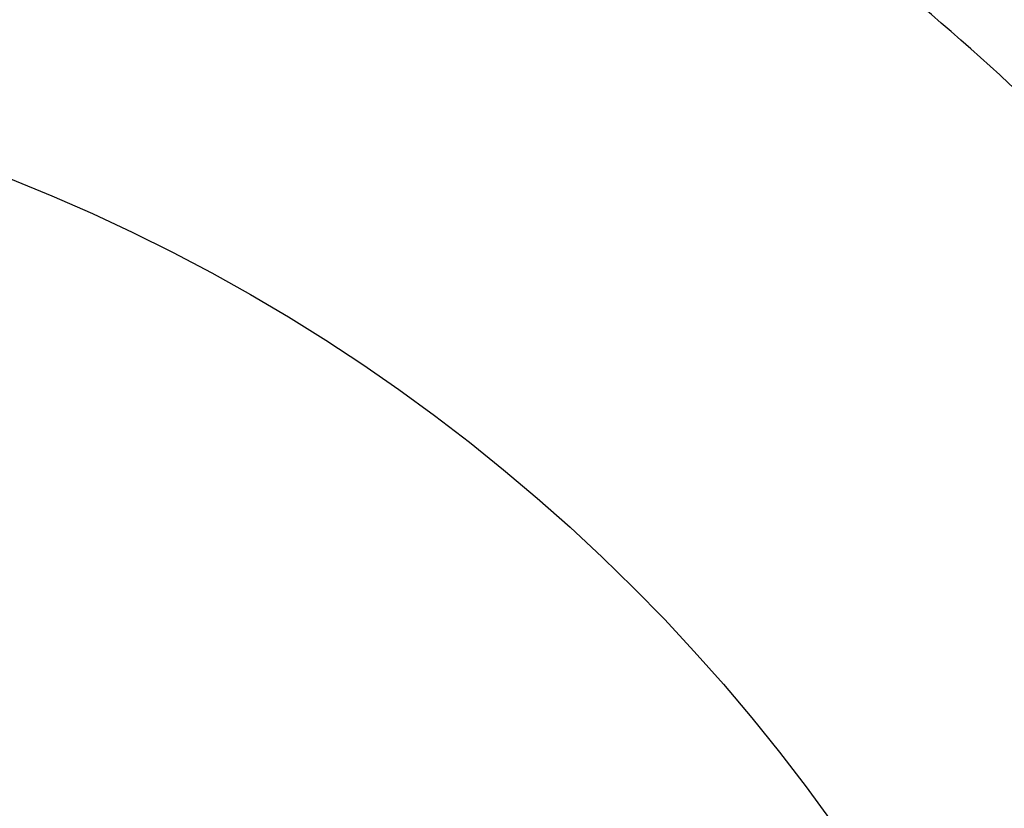
# Model space of a CAD drawing. Units: millimetres. Extents: x -892 to -2, y 12 to 630.
# Drawn here: x -669 to -665, y 277 to 281 of the extents above; entities that cross this region are included whole.
import ezdxf

# ---------------------------------------------------------------- set-up
doc = ezdxf.new("R2010")
doc.units = ezdxf.units.MM
doc.header["$LTSCALE"] = 3
doc.layers.get('0').update_dxf_attribs({"lineweight": 25})
doc.layers.add('1', color=4, linetype='Continuous', lineweight=15)
doc.styles.get("Standard").update_dxf_attribs({"font": 'simplex.shx', "bigfont": 'extfont.shx'})
doc.dimstyles.new('FURUNO$0', dxfattribs={"dimtxt": 2.5, "dimasz": 2, "dimexe": 1, "dimexo": 1, "dimgap": 1.25, "dimtad": 3, "dimdec": 4, "dimdsep": 46, "dimtxsty": 'Standard', "dimblk": 'OPEN30', "dimcen": 0, "dimclrd": 4, "dimclre": 4, "dimclrt": 4, "dimadec": 4, "dimazin": 2, "dimtm": 1e-09, "dimtfac": 0.8, "dimtdec": 4, "dimtmove": 0, "dimatfit": 0, "dimldrblk": 'OPEN30', "dimfxl": 0, "dimtvp": 1, "dimtolj": 1, "dimtzin": 0, "dimarcsym": 0})

# ---------------------------------------------------------------- blocks, each defined once
blk = doc.blocks.new('_Open30')
at = {"color": 0, "lineweight": -2}
for p, q in [((-1, 0.26795), (0, 0)), ((0, 0), (-1, -0.26795)), ((0, 0), (-1, 0))]:
    blk.add_line(p, q, dxfattribs=at)
blk = doc.blocks.new('*D19')
at = {"layer": '1', "color": 4, "lineweight": -2}
for p, q in [((-842.9979, 261.1888), (-842.9979, 328.5)), ((-550.0011, 261.3534), (-550.0011, 328.5)), ((-836.9979, 325.5), (-556.0011, 325.5))]:
    blk.add_line(p, q, dxfattribs=at)
at = {"layer": 'Defpoints', "color": 0}
for p in [(-550.0011, 325.5), (-550.0011, 258.3534), (-842.9979, 258.1888)]:
    blk.add_point(p, dxfattribs=at)
at = {"layer": '1', "color": 4, "lineweight": -2, "xscale": 6, "yscale": 6, "zscale": 6, "rotation": 180}
blk.add_blockref('_Open30', (-842.9979, 325.5), dxfattribs=at)
at = {"layer": '1', "color": 4, "lineweight": -2, "xscale": 6, "yscale": 6, "zscale": 6}
blk.add_blockref('_Open30', (-550.0011, 325.5), dxfattribs=at)
at = {"layer": '1', "color": 4, "insert": (-696.4995, 333), "char_height": 7.5, "attachment_point": 5}
blk.add_mtext('\\A1;293', dxfattribs=at)

msp = doc.modelspace()

# ---------------------------------------------------------------- linework, layer by layer
for radius in [12.21776, 7.65587]:
    msp.add_circle((-672, 273.00003), radius)
msp.add_arc((-672, 273.00003), 10.26509, 35.26509, 54.73491)

# ---------------------------------------------------------------- dimensions: what is measured, and where the dimension line sits
at = {"layer": '1'}
dim = msp.add_linear_dim(base=(-550.0011, 325.5), p1=(-842.99795, 258.18875), p2=(-550.0011, 258.35344), dimstyle='FURUNO$0', override={"dimscale": 3, "dimdec": 1}, dxfattribs=at)
dim.commit()
dim.dimension.update_dxf_attribs({"geometry": '*D19', "text_midpoint": (-696.49953, 333)})

doc.saveas('drawing.dxf')
